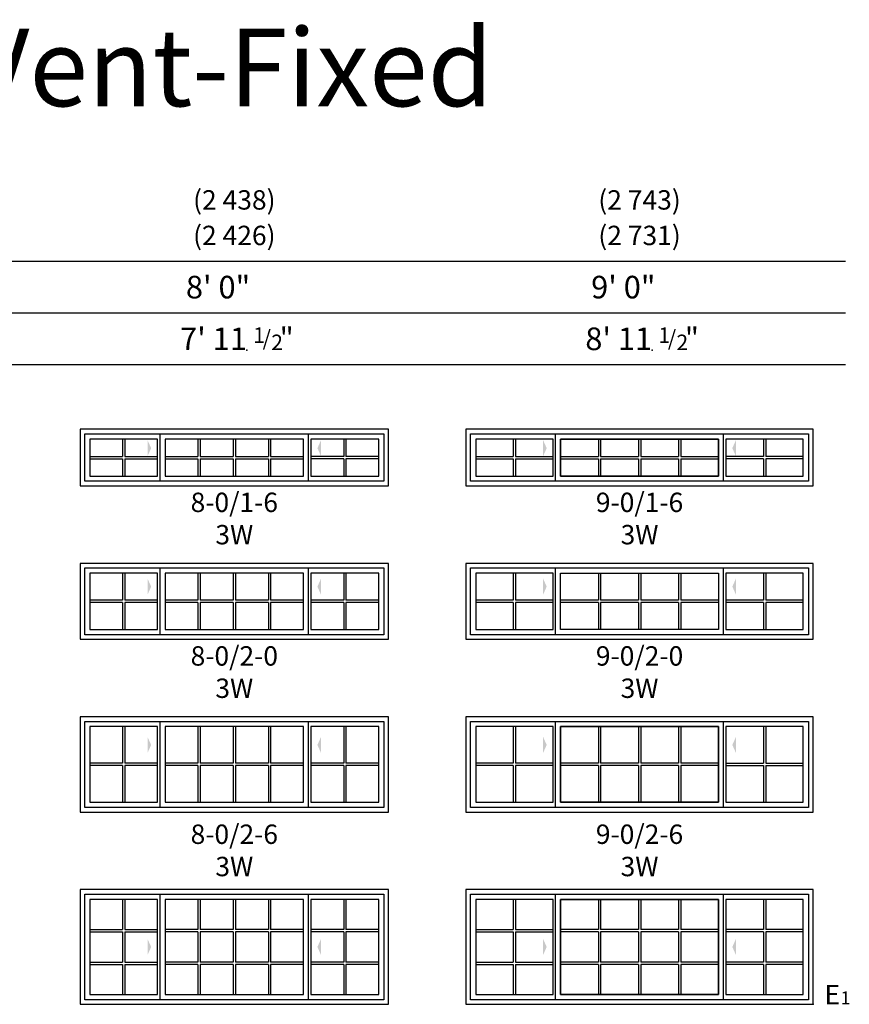
# Model space of a CAD drawing. Units: inches. Extents: x 1 to 2349, y 6 to 1355.
# Drawn here: x 272 to 529, y 1050 to 1355 of the extents above; entities that cross this region are included whole.
import ezdxf
from ezdxf.enums import TextEntityAlignment as Align

# ---------------------------------------------------------------- set-up
doc = ezdxf.new("R2010")
doc.units = ezdxf.units.IN
doc.header["$MEASUREMENT"] = 0
for name, color, linetype in [('ZP-ANNO-IDEN', 80, 'Continuous'), ('ZP-ANNO-TEXT', 255, 'Continuous'), ('ZP-ELEV-ACCS', 6, 'Continuous'), ('ZP-ELEV-FROS', 24, 'Continuous'), ('ZP-ELEV-GDLN', 90, 'Continuous'), ('ZP-ELEV-GLAS-VISB', 175, 'Continuous'), ('ZP-ELEV-GRLT', 83, 'Continuous'), ('ZP-ELEV-SAIS', 157, 'Continuous'), ('ZP-ELEV-SAOS', 52, 'Continuous'), ('ZP-ELEV-TEXT', 255, 'Continuous')]:
    doc.layers.add(name, color=color, linetype=linetype)
doc.layers.add('ZP-ANNO-NPLT', color=7, linetype='Continuous', plot=False)
doc.styles.get("Standard").update_dxf_attribs({"font": 'arial.ttf'})

# ---------------------------------------------------------------- blocks, each defined once
blk = doc.blocks.new('NG Elev Egress Symbol E 1')
at = {"layer": 'ZP-ANNO-NPLT'}
blk.add_point((0, 0), dxfattribs=at)
at = {"layer": 'ZP-ANNO-IDEN'}
for s, height, p in [('E', 0.0625, (0.0869, 0)), ('1', 0.0417, (0.1206, 0))]:
    blk.add_text(s, height=height, dxfattribs=at).set_placement(p, align=Align.RIGHT)
blk = doc.blocks.new('NG Elev Fraction Symbol 1-2 b')
at = {"layer": 'ZP-ANNO-NPLT'}
blk.add_point((0, 0), dxfattribs=at)
at = {"layer": 'ZP-ANNO-TEXT'}
for s, height, p in [('1', 0.05, (0.0581, 0.0234)), ('/', 0.05, (0.0775, 0.014)), ('"', 0.07, (0.151, 0.0035)), ('2', 0.05, (0.1163, 0))]:
    blk.add_text(s, height=height, dxfattribs=at).set_placement(p, align=Align.RIGHT)
blk = doc.blocks.new('Elev IMP SW XOX QTR 8-0 ~ 1-6 T')
at = {"layer": 'ZP-ELEV-ACCS'}
for points in [[(22, 11.65), (20.87, 14.15), (20.87, 9.15)], [(73.49, 11.65), (74.61, 14.15), (74.61, 9.15)]]:
    blk.add_solid(points, dxfattribs=at)
at = {"layer": 'ZP-ELEV-FROS'}
blk.add_lwpolyline([(95.5, 0), (95.5, 17.5), (0, 17.5), (0, 0)], close=True, dxfattribs=at)
at = {"layer": 'ZP-ELEV-GLAS-VISB'}
for points in [[(3.03, 14.47), (3.03, 3.03), (24, 3.03), (24, 14.47)], [(26.31, 3.03), (69.19, 3.03), (69.19, 14.47), (26.31, 14.47)], [(71.5, 3.03), (92.47, 3.03), (92.47, 14.47), (71.5, 14.47)]]:
    blk.add_lwpolyline(points, close=True, dxfattribs=at)
at = {"layer": 'ZP-ELEV-GRLT'}
for p, q in [((13.16, 14.47), (13.16, 9.1)), ((13.87, 14.47), (13.87, 9.1)), ((36.5, 14.47), (36.5, 9.1)), ((37.21, 14.47), (37.21, 9.1)), ((47.4, 14.47), (47.4, 9.1)), ((48.1, 14.47), (48.1, 9.1)), ((58.29, 14.47), (58.29, 9.1)), ((59, 14.47), (59, 9.1)), ((81.63, 14.47), (81.63, 9.1)), ((82.34, 14.47), (82.34, 9.1)), ((3.03, 9.1), (13.16, 9.1)), ((3.03, 8.4), (13.16, 8.4)), ((13.16, 8.4), (13.16, 3.03)), ((13.87, 9.1), (24, 9.1)), ((13.87, 8.4), (13.87, 3.03)), ((13.87, 8.4), (24, 8.4)), ((26.31, 9.1), (36.5, 9.1)), ((26.31, 8.4), (36.5, 8.4)), ((36.5, 8.4), (36.5, 3.03)), ((37.21, 9.1), (47.4, 9.1)), ((37.21, 8.4), (37.21, 3.03)), ((37.21, 8.4), (47.4, 8.4)), ((47.4, 8.4), (47.4, 3.03)), ((48.1, 9.1), (58.29, 9.1)), ((48.1, 8.4), (48.1, 3.03)), ((48.1, 8.4), (58.29, 8.4)), ((58.29, 8.4), (58.29, 3.03)), ((59, 9.1), (69.19, 9.1)), ((59, 8.4), (59, 3.03)), ((59, 8.4), (69.19, 8.4)), ((81.63, 9.1), (71.5, 9.1)), ((81.63, 8.4), (71.5, 8.4)), ((81.63, 8.4), (81.63, 3.03)), ((92.47, 9.1), (82.34, 9.1)), ((82.34, 8.4), (82.34, 3.03)), ((92.47, 8.4), (82.34, 8.4))]:
    blk.add_line(p, q, dxfattribs=at)
at = {"layer": 'ZP-ELEV-SAIS'}
for points in [[(3.03, 3.03), (24, 3.03), (24, 14.47), (3.03, 14.47), (3.03, 3.03)], [(69.19, 14.47), (26.31, 14.47), (26.31, 3.03), (69.19, 3.03)], [(92.47, 14.47), (71.5, 14.47), (71.5, 3.03), (92.47, 3.03)]]:
    blk.add_lwpolyline(points, close=True, dxfattribs=at)
at = {"layer": 'ZP-ELEV-SAOS'}
blk.add_lwpolyline([(1.41, 1.41), (1.41, 16.09), (94.09, 16.09), (94.09, 1.41)], close=True, dxfattribs=at)
for points in [[(24.76, 1.41), (24.76, 16.09)], [(70.74, 1.41), (70.74, 16.09)]]:
    blk.add_lwpolyline(points, dxfattribs=at)
blk = doc.blocks.new('Elev IMP SW XOX QTR 9-0 ~ 1-6 T')
at = {"layer": 'ZP-ELEV-ACCS'}
for points in [[(25, 11.65), (23.87, 14.15), (23.87, 9.15)], [(82.49, 11.65), (83.61, 14.15), (83.61, 9.15)]]:
    blk.add_solid(points, dxfattribs=at)
at = {"layer": 'ZP-ELEV-FROS'}
blk.add_lwpolyline([(107.5, 0), (107.5, 17.5), (0, 17.5), (0, 0)], close=True, dxfattribs=at)
at = {"layer": 'ZP-ELEV-GLAS-VISB'}
for points in [[(3.03, 14.47), (3.03, 3.03), (27, 3.03), (27, 14.47)], [(29.31, 14.47), (29.31, 3.03), (78.19, 3.03), (78.19, 14.47)], [(104.47, 3.03), (104.47, 14.47), (80.5, 14.47), (80.5, 3.03)]]:
    blk.add_lwpolyline(points, close=True, dxfattribs=at)
at = {"layer": 'ZP-ELEV-GRLT'}
for p, q in [((14.66, 14.47), (14.66, 9.1)), ((15.37, 14.47), (15.37, 9.1)), ((41, 14.47), (41, 9.1)), ((41.71, 14.47), (41.71, 9.1)), ((53.4, 14.47), (53.4, 9.1)), ((54.1, 14.47), (54.1, 9.1)), ((65.79, 14.47), (65.79, 9.1)), ((66.5, 14.47), (66.5, 9.1)), ((92.13, 14.47), (92.13, 9.1)), ((92.84, 14.47), (92.84, 9.1)), ((3.03, 9.1), (14.66, 9.1)), ((3.03, 8.4), (14.66, 8.4)), ((14.66, 8.4), (14.66, 3.03)), ((15.37, 9.1), (27, 9.1)), ((15.37, 8.4), (15.37, 3.03)), ((15.37, 8.4), (27, 8.4)), ((29.31, 9.1), (41, 9.1)), ((29.31, 8.4), (41, 8.4)), ((41, 8.4), (41, 3.03)), ((41.71, 9.1), (53.4, 9.1)), ((41.71, 8.4), (41.71, 3.03)), ((41.71, 8.4), (53.4, 8.4)), ((53.4, 8.4), (53.4, 3.03)), ((54.1, 9.1), (65.79, 9.1)), ((54.1, 8.4), (54.1, 3.03)), ((54.1, 8.4), (65.79, 8.4)), ((65.79, 8.4), (65.79, 3.03)), ((66.5, 9.1), (78.19, 9.1)), ((66.5, 8.4), (66.5, 3.03)), ((66.5, 8.4), (78.19, 8.4)), ((92.13, 9.1), (80.5, 9.1)), ((92.13, 8.4), (80.5, 8.4)), ((92.13, 8.4), (92.13, 3.03)), ((104.47, 9.1), (92.84, 9.1)), ((92.84, 8.4), (92.84, 3.03)), ((104.47, 8.4), (92.84, 8.4))]:
    blk.add_line(p, q, dxfattribs=at)
at = {"layer": 'ZP-ELEV-SAIS'}
for points in [[(27, 14.47), (3.03, 14.47), (3.03, 3.03), (27, 3.03)], [(78.19, 3.03), (29.31, 3.03), (29.31, 14.47), (78.19, 14.47)], [(80.5, 14.47), (80.5, 3.03), (104.47, 3.03), (104.47, 14.47)]]:
    blk.add_lwpolyline(points, close=True, dxfattribs=at)
at = {"layer": 'ZP-ELEV-SAOS'}
blk.add_lwpolyline([(1.41, 1.41), (1.41, 16.09), (106.09, 16.09), (106.09, 1.41)], close=True, dxfattribs=at)
for points in [[(27.76, 1.41), (27.76, 16.09)], [(79.74, 1.41), (79.74, 16.09)]]:
    blk.add_lwpolyline(points, dxfattribs=at)
blk = doc.blocks.new('Elev IMP SW XOX QTR 9-0 ~ 2-0 T')
at = {"layer": 'ZP-ELEV-ACCS'}
for points in [[(25, 16.29), (23.87, 18.79), (23.87, 13.79)], [(82.49, 16.29), (83.61, 18.79), (83.61, 13.79)]]:
    blk.add_solid(points, dxfattribs=at)
at = {"layer": 'ZP-ELEV-FROS'}
blk.add_lwpolyline([(107.5, 0), (107.5, 23.5), (0, 23.5), (0, 0)], close=True, dxfattribs=at)
at = {"layer": 'ZP-ELEV-GLAS-VISB'}
for points in [[(3.03, 20.47), (3.03, 3.03), (27, 3.03), (27, 20.47)], [(29.31, 3.03), (29.31, 20.47), (78.19, 20.47), (78.19, 3.03)], [(80.5, 20.47), (80.5, 3.03), (104.47, 3.03), (104.47, 20.47)]]:
    blk.add_lwpolyline(points, close=True, dxfattribs=at)
blk.add_lwpolyline([(80.5, 3.03), (80.5, 3.03)], dxfattribs=at)
at = {"layer": 'ZP-ELEV-GRLT'}
for p, q in [((14.66, 20.47), (14.66, 12.1)), ((15.37, 20.47), (15.37, 12.1)), ((41, 20.47), (41, 12.1)), ((41.71, 20.47), (41.71, 12.1)), ((53.4, 20.47), (53.4, 12.1)), ((54.1, 20.47), (54.1, 12.1)), ((65.79, 20.47), (65.79, 12.1)), ((66.5, 20.47), (66.5, 12.1)), ((92.13, 20.47), (92.13, 12.1)), ((92.84, 20.47), (92.84, 12.1)), ((14.66, 12.1), (3.03, 12.1)), ((14.66, 11.4), (3.03, 11.4)), ((14.66, 11.4), (14.66, 3.03)), ((27, 12.1), (15.37, 12.1)), ((27, 11.4), (15.37, 11.4)), ((15.37, 11.4), (15.37, 3.03)), ((41, 12.1), (29.31, 12.1)), ((41, 11.4), (29.31, 11.4)), ((41, 11.4), (41, 3.03)), ((53.4, 12.1), (41.71, 12.1)), ((41.71, 11.4), (41.71, 3.03)), ((53.4, 11.4), (41.71, 11.4)), ((53.4, 11.4), (53.4, 3.03)), ((65.79, 12.1), (54.1, 12.1)), ((54.1, 11.4), (54.1, 3.03)), ((65.79, 11.4), (54.1, 11.4)), ((65.79, 11.4), (65.79, 3.03)), ((78.19, 12.1), (66.5, 12.1)), ((66.5, 11.4), (66.5, 3.03)), ((78.19, 11.4), (66.5, 11.4)), ((92.13, 12.1), (80.5, 12.1)), ((92.13, 11.4), (80.5, 11.4)), ((92.13, 11.4), (92.13, 3.03)), ((104.47, 12.1), (92.84, 12.1)), ((104.47, 11.4), (92.84, 11.4)), ((92.84, 11.4), (92.84, 3.03))]:
    blk.add_line(p, q, dxfattribs=at)
at = {"layer": 'ZP-ELEV-SAIS'}
for points in [[(3.03, 3.03), (27, 3.03), (27, 20.47), (3.03, 20.47), (3.03, 3.03)], [(78.19, 3.03), (29.31, 3.03), (29.31, 20.47), (78.19, 20.47)], [(80.5, 3.03), (104.47, 3.03), (104.47, 20.47), (80.5, 20.47), (80.5, 3.03)]]:
    blk.add_lwpolyline(points, close=True, dxfattribs=at)
at = {"layer": 'ZP-ELEV-SAOS'}
blk.add_lwpolyline([(1.41, 1.41), (1.41, 22.09), (106.09, 22.09), (106.09, 1.41)], close=True, dxfattribs=at)
for points in [[(27.76, 1.41), (27.76, 22.09)], [(79.74, 1.41), (79.74, 22.09)]]:
    blk.add_lwpolyline(points, dxfattribs=at)
blk = doc.blocks.new('Elev IMP SW XOX QTR 8-0 ~ 2-0 T')
at = {"layer": 'ZP-ELEV-ACCS'}
for points in [[(22, 16.29), (20.87, 18.79), (20.87, 13.79)], [(73.49, 16.29), (74.61, 18.79), (74.61, 13.79)]]:
    blk.add_solid(points, dxfattribs=at)
at = {"layer": 'ZP-ELEV-FROS'}
blk.add_lwpolyline([(95.5, 0), (95.5, 23.5), (0, 23.5), (0, 0)], close=True, dxfattribs=at)
at = {"layer": 'ZP-ELEV-GLAS-VISB'}
for points in [[(3.03, 20.47), (3.03, 3.03), (24, 3.03), (24, 20.47)], [(26.31, 20.47), (26.31, 3.03), (69.19, 3.03), (69.19, 20.47)], [(71.5, 20.47), (71.5, 3.03), (92.47, 3.03), (92.47, 20.47)]]:
    blk.add_lwpolyline(points, close=True, dxfattribs=at)
at = {"layer": 'ZP-ELEV-GRLT'}
for p, q in [((13.16, 20.47), (13.16, 12.1)), ((13.87, 20.47), (13.87, 12.1)), ((36.5, 20.47), (36.5, 12.1)), ((37.21, 20.47), (37.21, 12.1)), ((47.4, 20.47), (47.4, 12.1)), ((48.1, 20.47), (48.1, 12.1)), ((58.29, 20.47), (58.29, 12.1)), ((59, 20.47), (59, 12.1)), ((81.63, 20.47), (81.63, 12.1)), ((82.34, 20.47), (82.34, 12.1)), ((13.16, 12.1), (3.03, 12.1)), ((13.16, 11.4), (3.03, 11.4)), ((13.16, 11.4), (13.16, 3.03)), ((24, 12.1), (13.87, 12.1)), ((24, 11.4), (13.87, 11.4)), ((13.87, 11.4), (13.87, 3.03)), ((36.5, 12.1), (26.31, 12.1)), ((36.5, 11.4), (26.31, 11.4)), ((36.5, 11.4), (36.5, 3.03)), ((47.4, 12.1), (37.21, 12.1)), ((37.21, 11.4), (37.21, 3.03)), ((47.4, 11.4), (37.21, 11.4)), ((47.4, 11.4), (47.4, 3.03)), ((58.29, 12.1), (48.1, 12.1)), ((48.1, 11.4), (48.1, 3.03)), ((58.29, 11.4), (48.1, 11.4)), ((58.29, 11.4), (58.29, 3.03)), ((69.19, 12.1), (59, 12.1)), ((69.19, 11.4), (59, 11.4)), ((59, 11.4), (59, 3.03)), ((81.63, 12.1), (71.5, 12.1)), ((81.63, 11.4), (71.5, 11.4)), ((81.63, 11.4), (81.63, 3.03)), ((92.47, 12.1), (82.34, 12.1)), ((82.34, 11.4), (82.34, 3.03)), ((92.47, 11.4), (82.34, 11.4))]:
    blk.add_line(p, q, dxfattribs=at)
at = {"layer": 'ZP-ELEV-SAIS'}
for points in [[(3.03, 3.03), (24, 3.03), (24, 20.47), (3.03, 20.47), (3.03, 3.03)], [(26.31, 3.03), (69.19, 3.03), (69.19, 20.47), (26.31, 20.47), (26.31, 3.03)], [(71.5, 3.03), (92.47, 3.03), (92.47, 20.47), (71.5, 20.47), (71.5, 3.03)]]:
    blk.add_lwpolyline(points, close=True, dxfattribs=at)
at = {"layer": 'ZP-ELEV-SAOS'}
blk.add_lwpolyline([(1.41, 1.41), (1.41, 22.09), (94.09, 22.09), (94.09, 1.41)], close=True, dxfattribs=at)
for points in [[(24.76, 1.41), (24.76, 22.09)], [(70.74, 1.41), (70.74, 22.09)]]:
    blk.add_lwpolyline(points, dxfattribs=at)
blk = doc.blocks.new('Elev IMP SW XOX QTR 8-0 ~ 2-6 T')
at = {"layer": 'ZP-ELEV-ACCS'}
for points in [[(22, 20.79), (20.87, 23.29), (20.87, 18.29)], [(73.49, 20.79), (74.61, 23.29), (74.61, 18.29)]]:
    blk.add_solid(points, dxfattribs=at)
at = {"layer": 'ZP-ELEV-FROS'}
blk.add_lwpolyline([(95.5, 0), (95.5, 29.5), (0, 29.5), (0, 0)], close=True, dxfattribs=at)
at = {"layer": 'ZP-ELEV-GLAS-VISB'}
for points in [[(3.03, 26.47), (3.03, 3.03), (24, 3.03), (24, 26.47)], [(26.31, 26.47), (26.31, 3.03), (69.19, 3.03), (69.19, 26.47)], [(71.5, 26.47), (71.5, 3.03), (92.47, 3.03), (92.47, 26.47)]]:
    blk.add_lwpolyline(points, close=True, dxfattribs=at)
at = {"layer": 'ZP-ELEV-GRLT'}
for p, q in [((13.16, 26.47), (13.16, 15.1)), ((13.87, 26.47), (13.87, 15.1)), ((36.5, 26.47), (36.5, 15.1)), ((37.21, 26.47), (37.21, 15.1)), ((47.4, 26.47), (47.4, 15.1)), ((48.1, 26.47), (48.1, 15.1)), ((58.29, 26.47), (58.29, 15.1)), ((59, 26.47), (59, 15.1)), ((81.63, 26.47), (81.63, 15.1)), ((82.34, 26.47), (82.34, 15.1)), ((13.16, 15.1), (3.03, 15.1)), ((13.16, 14.4), (3.03, 14.4)), ((13.16, 14.4), (13.16, 3.03)), ((24, 15.1), (13.87, 15.1)), ((24, 14.4), (13.87, 14.4)), ((13.87, 14.4), (13.87, 3.03)), ((36.5, 15.1), (26.31, 15.1)), ((36.5, 14.4), (26.31, 14.4)), ((36.5, 14.4), (36.5, 3.03)), ((47.4, 15.1), (37.21, 15.1)), ((47.4, 14.4), (37.21, 14.4)), ((37.21, 14.4), (37.21, 3.03)), ((47.4, 14.4), (47.4, 3.03)), ((58.29, 15.1), (48.1, 15.1)), ((48.1, 14.4), (48.1, 3.03)), ((58.29, 14.4), (48.1, 14.4)), ((58.29, 14.4), (58.29, 3.03)), ((69.19, 15.1), (59, 15.1)), ((69.19, 14.4), (59, 14.4)), ((59, 14.4), (59, 3.03)), ((81.63, 15.1), (71.5, 15.1)), ((81.63, 14.4), (71.5, 14.4)), ((81.63, 14.4), (81.63, 3.03)), ((92.47, 15.1), (82.34, 15.1)), ((82.34, 14.4), (82.34, 3.03)), ((92.47, 14.4), (82.34, 14.4))]:
    blk.add_line(p, q, dxfattribs=at)
at = {"layer": 'ZP-ELEV-SAIS'}
for points in [[(24, 26.47), (3.03, 26.47), (3.03, 3.03), (24, 3.03)], [(69.19, 26.47), (26.31, 26.47), (26.31, 3.03), (69.19, 3.03)], [(92.47, 26.47), (71.5, 26.47), (71.5, 3.03), (92.47, 3.03)]]:
    blk.add_lwpolyline(points, close=True, dxfattribs=at)
at = {"layer": 'ZP-ELEV-SAOS'}
blk.add_lwpolyline([(1.41, 1.41), (1.41, 28.09), (94.09, 28.09), (94.09, 1.41)], close=True, dxfattribs=at)
for points in [[(24.76, 1.41), (24.76, 28.09)], [(70.74, 1.41), (70.74, 28.09)]]:
    blk.add_lwpolyline(points, dxfattribs=at)
blk = doc.blocks.new('Elev IMP SW XOX QTR 9-0 ~ 2-6 T')
at = {"layer": 'ZP-ELEV-ACCS'}
for points in [[(25, 20.79), (23.87, 23.29), (23.87, 18.29)], [(82.49, 20.79), (83.61, 23.29), (83.61, 18.29)]]:
    blk.add_solid(points, dxfattribs=at)
at = {"layer": 'ZP-ELEV-FROS'}
blk.add_lwpolyline([(107.5, 0), (107.5, 29.5), (0, 29.5), (0, 0)], close=True, dxfattribs=at)
at = {"layer": 'ZP-ELEV-GLAS-VISB'}
for points in [[(3.03, 26.47), (3.03, 3.03), (27, 3.03), (27, 26.47)], [(29.31, 26.47), (29.31, 3.03), (78.19, 3.03), (78.19, 26.47)], [(80.5, 3.03), (104.47, 3.03), (104.47, 26.47), (80.5, 26.47)]]:
    blk.add_lwpolyline(points, close=True, dxfattribs=at)
blk.add_lwpolyline([(80.5, 3.03), (80.5, 3.03)], dxfattribs=at)
at = {"layer": 'ZP-ELEV-GRLT'}
for p, q in [((14.66, 26.47), (14.66, 15.1)), ((15.37, 26.47), (15.37, 15.1)), ((41, 26.47), (41, 15.1)), ((41.71, 26.47), (41.71, 15.1)), ((53.4, 26.47), (53.4, 15.1)), ((54.1, 26.47), (54.1, 15.1)), ((65.79, 26.47), (65.79, 15.1)), ((66.5, 26.47), (66.5, 15.1)), ((92.13, 26.47), (92.13, 15.1)), ((92.84, 26.47), (92.84, 15.1)), ((14.66, 15.1), (3.03, 15.1)), ((14.66, 14.4), (3.03, 14.4)), ((14.66, 14.4), (14.66, 3.03)), ((27, 15.1), (15.37, 15.1)), ((27, 14.4), (15.37, 14.4)), ((15.37, 14.4), (15.37, 3.03)), ((41, 15.1), (29.31, 15.1)), ((41, 14.4), (29.31, 14.4)), ((41, 14.4), (41, 3.03)), ((53.4, 15.1), (41.71, 15.1)), ((53.4, 14.4), (41.71, 14.4)), ((41.71, 14.4), (41.71, 3.03)), ((53.4, 14.4), (53.4, 3.03)), ((65.79, 15.1), (54.1, 15.1)), ((54.1, 14.4), (54.1, 3.03)), ((65.79, 14.4), (54.1, 14.4)), ((65.79, 14.4), (65.79, 3.03)), ((78.19, 15.1), (66.5, 15.1)), ((78.19, 14.4), (66.5, 14.4)), ((66.5, 14.4), (66.5, 3.03)), ((80.5, 15.1), (92.13, 15.1)), ((80.5, 14.4), (92.13, 14.4)), ((92.13, 14.4), (92.13, 3.03)), ((92.84, 15.1), (104.47, 15.1)), ((92.84, 14.4), (104.47, 14.4)), ((92.84, 14.4), (92.84, 3.03))]:
    blk.add_line(p, q, dxfattribs=at)
at = {"layer": 'ZP-ELEV-SAIS'}
for points in [[(27, 26.47), (3.03, 26.47), (3.03, 3.03), (27, 3.03)], [(78.19, 3.03), (29.31, 3.03), (29.31, 26.47), (78.19, 26.47)], [(80.5, 26.47), (80.5, 3.03), (104.47, 3.03), (104.47, 26.47)]]:
    blk.add_lwpolyline(points, close=True, dxfattribs=at)
at = {"layer": 'ZP-ELEV-SAOS'}
blk.add_lwpolyline([(1.41, 1.41), (1.41, 28.09), (106.09, 28.09), (106.09, 1.41)], close=True, dxfattribs=at)
for points in [[(27.76, 1.41), (27.76, 28.09)], [(79.74, 1.41), (79.74, 28.09)]]:
    blk.add_lwpolyline(points, dxfattribs=at)
blk = doc.blocks.new('Elev IMP SW XOX QTR 9-0 ~ 3-0 T')
at = {"layer": 'ZP-ELEV-ACCS'}
for points in [[(25, 17.75), (23.87, 20.25), (23.87, 15.25)], [(82.49, 17.75), (83.61, 20.25), (83.61, 15.25)]]:
    blk.add_solid(points, dxfattribs=at)
at = {"layer": 'ZP-ELEV-FROS'}
blk.add_lwpolyline([(107.5, 0), (107.5, 35.5), (0, 35.5), (0, 0)], close=True, dxfattribs=at)
at = {"layer": 'ZP-ELEV-GLAS-VISB'}
for points in [[(3.03, 32.47), (3.03, 3.03), (27, 3.03), (27, 32.47)], [(29.31, 32.47), (29.31, 3.03), (78.19, 3.03), (78.19, 32.47)], [(80.5, 32.47), (80.5, 3.03), (104.47, 3.03), (104.47, 32.47)]]:
    blk.add_lwpolyline(points, close=True, dxfattribs=at)
blk.add_lwpolyline([(80.5, 3.03), (80.5, 3.03)], dxfattribs=at)
at = {"layer": 'ZP-ELEV-GRLT'}
for p, q in [((14.66, 32.47), (14.66, 23.13)), ((15.37, 32.47), (15.37, 23.13)), ((41, 32.47), (41, 23.13)), ((41.71, 32.47), (41.71, 23.13)), ((53.4, 32.47), (53.4, 23.13)), ((54.1, 32.47), (54.1, 23.13)), ((65.79, 32.47), (65.79, 23.13)), ((66.5, 32.47), (66.5, 23.13)), ((92.13, 32.47), (92.13, 23.13)), ((92.84, 32.47), (92.84, 23.13)), ((3.03, 23.13), (14.66, 23.13)), ((3.03, 22.42), (14.66, 22.42)), ((14.66, 22.42), (14.66, 13.08)), ((15.37, 23.13), (27, 23.13)), ((15.37, 22.42), (27, 22.42)), ((15.37, 22.42), (15.37, 13.08)), ((41, 23.13), (29.31, 23.13)), ((41, 22.42), (29.31, 22.42)), ((41, 22.42), (41, 13.08)), ((53.4, 23.13), (41.71, 23.13)), ((53.4, 22.42), (41.71, 22.42)), ((41.71, 22.42), (41.71, 13.08)), ((53.4, 22.42), (53.4, 13.08)), ((65.79, 23.13), (54.1, 23.13)), ((54.1, 22.42), (54.1, 13.08)), ((65.79, 22.42), (54.1, 22.42)), ((65.79, 22.42), (65.79, 13.08)), ((78.19, 23.13), (66.5, 23.13)), ((78.19, 22.42), (66.5, 22.42)), ((66.5, 22.42), (66.5, 13.08)), ((92.13, 23.13), (80.5, 23.13)), ((92.13, 22.42), (80.5, 22.42)), ((92.13, 22.42), (92.13, 13.08)), ((104.47, 23.13), (92.84, 23.13)), ((104.47, 22.42), (92.84, 22.42)), ((92.84, 22.42), (92.84, 13.08)), ((3.03, 13.08), (14.66, 13.08)), ((3.03, 12.37), (14.66, 12.37)), ((14.66, 12.37), (14.66, 3.03)), ((15.37, 13.08), (27, 13.08)), ((15.37, 12.37), (27, 12.37)), ((15.37, 12.37), (15.37, 3.03)), ((41, 13.08), (29.31, 13.08)), ((41, 12.37), (29.31, 12.37)), ((41, 12.37), (41, 3.03)), ((53.4, 13.08), (41.71, 13.08)), ((41.71, 12.37), (41.71, 3.03)), ((53.4, 12.37), (41.71, 12.37)), ((53.4, 12.37), (53.4, 3.03)), ((65.79, 13.08), (54.1, 13.08)), ((54.1, 12.37), (54.1, 3.03)), ((65.79, 12.37), (54.1, 12.37)), ((65.79, 12.37), (65.79, 3.03)), ((78.19, 13.08), (66.5, 13.08)), ((66.5, 12.37), (66.5, 3.03)), ((78.19, 12.37), (66.5, 12.37)), ((92.13, 13.08), (80.5, 13.08)), ((92.13, 12.37), (80.5, 12.37)), ((92.13, 12.37), (92.13, 3.03)), ((104.47, 13.08), (92.84, 13.08)), ((104.47, 12.37), (92.84, 12.37)), ((92.84, 12.37), (92.84, 3.03))]:
    blk.add_line(p, q, dxfattribs=at)
at = {"layer": 'ZP-ELEV-SAIS'}
for points in [[(27, 32.47), (3.03, 32.47), (3.03, 3.03), (27, 3.03)], [(78.19, 3.03), (29.31, 3.03), (29.31, 32.47), (78.19, 32.47)], [(80.5, 32.47), (80.5, 3.03), (104.47, 3.03), (104.47, 32.47)]]:
    blk.add_lwpolyline(points, close=True, dxfattribs=at)
at = {"layer": 'ZP-ELEV-SAOS'}
blk.add_lwpolyline([(1.41, 1.41), (1.41, 34.09), (106.09, 34.09), (106.09, 1.41)], close=True, dxfattribs=at)
for points in [[(27.76, 1.41), (27.76, 34.09)], [(79.74, 1.41), (79.74, 34.09)]]:
    blk.add_lwpolyline(points, dxfattribs=at)
blk = doc.blocks.new('Elev IMP SW XOX QTR 8-0 ~ 3-0 T')
at = {"layer": 'ZP-ELEV-ACCS'}
for points in [[(22, 17.75), (20.87, 20.25), (20.87, 15.25)], [(73.49, 17.75), (74.61, 20.25), (74.61, 15.25)]]:
    blk.add_solid(points, dxfattribs=at)
at = {"layer": 'ZP-ELEV-FROS'}
blk.add_lwpolyline([(95.5, 0), (95.5, 35.5), (0, 35.5), (0, 0)], close=True, dxfattribs=at)
at = {"layer": 'ZP-ELEV-GLAS-VISB'}
for points in [[(3.03, 32.47), (3.03, 3.03), (24, 3.03), (24, 32.47)], [(26.31, 32.47), (26.31, 3.03), (69.19, 3.03), (69.19, 32.47)], [(71.5, 32.47), (71.5, 3.03), (92.47, 3.03), (92.47, 32.47)]]:
    blk.add_lwpolyline(points, close=True, dxfattribs=at)
at = {"layer": 'ZP-ELEV-GRLT'}
for p, q in [((13.16, 32.47), (13.16, 23.13)), ((13.87, 32.47), (13.87, 23.13)), ((36.5, 32.47), (36.5, 23.13)), ((37.21, 32.47), (37.21, 23.13)), ((47.4, 32.47), (47.4, 23.13)), ((48.1, 32.47), (48.1, 23.13)), ((58.29, 32.47), (58.29, 23.13)), ((59, 32.47), (59, 23.13)), ((81.63, 32.47), (81.63, 23.13)), ((82.34, 32.47), (82.34, 23.13)), ((3.03, 23.13), (13.16, 23.13)), ((3.03, 22.42), (13.16, 22.42)), ((13.16, 22.42), (13.16, 13.08)), ((13.87, 23.13), (24, 23.13)), ((13.87, 22.42), (24, 22.42)), ((13.87, 22.42), (13.87, 13.08)), ((36.5, 23.13), (26.31, 23.13)), ((36.5, 22.42), (26.31, 22.42)), ((36.5, 22.42), (36.5, 13.08)), ((47.4, 23.13), (37.21, 23.13)), ((47.4, 22.42), (37.21, 22.42)), ((37.21, 22.42), (37.21, 13.08)), ((47.4, 22.42), (47.4, 13.08)), ((58.29, 23.13), (48.1, 23.13)), ((48.1, 22.42), (48.1, 13.08)), ((58.29, 22.42), (48.1, 22.42)), ((58.29, 22.42), (58.29, 13.08)), ((69.19, 23.13), (59, 23.13)), ((69.19, 22.42), (59, 22.42)), ((59, 22.42), (59, 13.08)), ((81.63, 23.13), (71.5, 23.13)), ((81.63, 22.42), (71.5, 22.42)), ((81.63, 22.42), (81.63, 13.08)), ((92.47, 23.13), (82.34, 23.13)), ((82.34, 22.42), (82.34, 13.08)), ((92.47, 22.42), (82.34, 22.42)), ((3.03, 13.08), (13.16, 13.08)), ((3.03, 12.37), (13.16, 12.37)), ((13.16, 12.37), (13.16, 3.03)), ((13.87, 13.08), (24, 13.08)), ((13.87, 12.37), (24, 12.37)), ((13.87, 12.37), (13.87, 3.03)), ((36.5, 13.08), (26.31, 13.08)), ((36.5, 12.37), (26.31, 12.37)), ((36.5, 12.37), (36.5, 3.03)), ((47.4, 13.08), (37.21, 13.08)), ((37.21, 12.37), (37.21, 3.03)), ((47.4, 12.37), (37.21, 12.37)), ((47.4, 12.37), (47.4, 3.03)), ((58.29, 13.08), (48.1, 13.08)), ((48.1, 12.37), (48.1, 3.03)), ((58.29, 12.37), (48.1, 12.37)), ((58.29, 12.37), (58.29, 3.03)), ((69.19, 13.08), (59, 13.08)), ((69.19, 12.37), (59, 12.37)), ((59, 12.37), (59, 3.03)), ((81.63, 13.08), (71.5, 13.08)), ((81.63, 12.37), (71.5, 12.37)), ((81.63, 12.37), (81.63, 3.03)), ((92.47, 13.08), (82.34, 13.08)), ((82.34, 12.37), (82.34, 3.03)), ((92.47, 12.37), (82.34, 12.37))]:
    blk.add_line(p, q, dxfattribs=at)
at = {"layer": 'ZP-ELEV-SAIS'}
for points in [[(24, 32.47), (3.03, 32.47), (3.03, 3.03), (24, 3.03)], [(69.19, 32.47), (26.31, 32.47), (26.31, 3.03), (69.19, 3.03)], [(92.47, 32.47), (71.5, 32.47), (71.5, 3.03), (92.47, 3.03)]]:
    blk.add_lwpolyline(points, close=True, dxfattribs=at)
at = {"layer": 'ZP-ELEV-SAOS'}
blk.add_lwpolyline([(1.41, 1.41), (1.41, 34.09), (94.09, 34.09), (94.09, 1.41)], close=True, dxfattribs=at)
for points in [[(24.76, 1.41), (24.76, 34.09)], [(70.74, 1.41), (70.74, 34.09)]]:
    blk.add_lwpolyline(points, dxfattribs=at)

msp = doc.modelspace()

# ---------------------------------------------------------------- linework, layer by layer
at = {"layer": 'ZP-ELEV-GDLN'}
for p, q in [((24, 1280), (528, 1280)), ((40, 1264), (528, 1264)), ((56, 1248), (528, 1248))]:
    msp.add_line(p, q, dxfattribs=at)

# ---------------------------------------------------------------- block references
at = {"xscale": 96, "yscale": 96, "zscale": 96}
for name, p in [('NG Elev Fraction Symbol 1-2 b', (342.65, 1252.5)), ('NG Elev Fraction Symbol 1-2 b', (468.15, 1252.5)), ('NG Elev Egress Symbol E 1', (518, 1050))]:
    msp.add_blockref(name, p, dxfattribs=at)
for name, p in [('Elev IMP SW XOX QTR 8-0 ~ 1-6 T', (291, 1210.5)), ('Elev IMP SW XOX QTR 9-0 ~ 1-6 T', (410.5, 1210.5)), ('Elev IMP SW XOX QTR 8-0 ~ 2-0 T', (291, 1163)), ('Elev IMP SW XOX QTR 9-0 ~ 2-0 T', (410.5, 1163)), ('Elev IMP SW XOX QTR 8-0 ~ 2-6 T', (291, 1109.5)), ('Elev IMP SW XOX QTR 9-0 ~ 2-6 T', (410.5, 1109.5)), ('Elev IMP SW XOX QTR 8-0 ~ 3-0 T', (291, 1050)), ('Elev IMP SW XOX QTR 9-0 ~ 3-0 T', (410.5, 1050))]:
    msp.add_blockref(name, p)

# ---------------------------------------------------------------- texts
at = {"layer": 'ZP-ELEV-TEXT'}
msp.add_text('(XOX)  Quarter Vent-Fixed', height=24, dxfattribs=at).set_placement((32, 1328))
for s, p in [('(2 438)', (338.75, 1299)), ('(2 743)', (464.25, 1299)), ('(2 426)', (338.75, 1288)), ('(2 731)', (464.25, 1288))]:
    msp.add_text(s, height=6, dxfattribs=at).set_placement(p, align=Align.MIDDLE_CENTER)
for s, p in [('8\' 0"', (343.68, 1268.5)), ('9\' 0"', (469.18, 1268.5)), ("7' 11", (342.65, 1252.5)), ("8' 11", (468.15, 1252.5))]:
    msp.add_text(s, height=7, dxfattribs=at).set_placement(p, align=Align.RIGHT)
at = {"layer": 'ZP-ELEV-TEXT', "char_height": 6, "width": 97.8944, "attachment_point": 2}
for s, insert in [('8-0/1-6\\P3W ', (338.75, 1208.38)), ('9-0/1-6\\P3W ', (464.25, 1208.38)), ('8-0/2-0\\P3W', (338.75, 1160.84)), ('9-0/2-0\\P3W', (464.25, 1160.84)), ('8-0/2-6\\P3W', (338.75, 1105.65)), ('9-0/2-6\\P3W', (464.25, 1105.65))]:
    msp.add_mtext(s, dxfattribs=dict(at, insert=insert))

doc.saveas('drawing.dxf')
